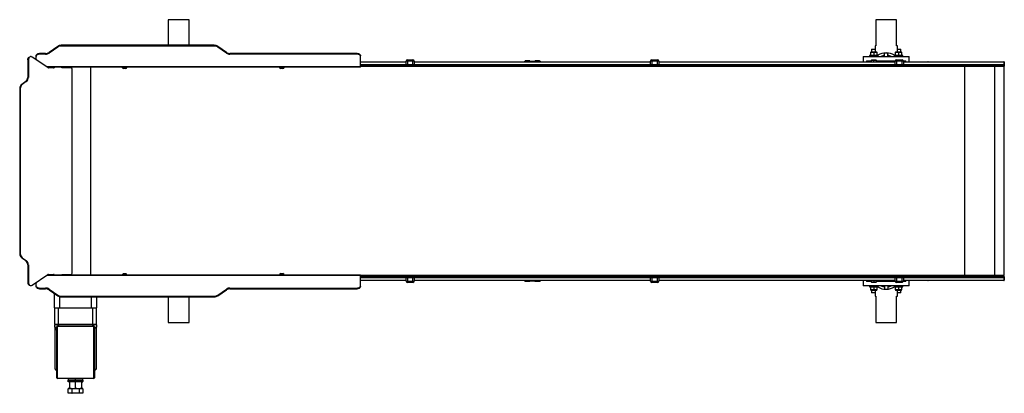
# Paper-space layout '_Top' of a CAD drawing. Units: inches. Extents: x -5.4 to 69.7, y -16.9 to 11.5.
import ezdxf

# ---------------------------------------------------------------- set-up
doc = ezdxf.new("R2010")
doc.units = ezdxf.units.IN
doc.header["$MEASUREMENT"] = 0

psp = doc.layouts.new('_Top')

# ---------------------------------------------------------------- linework, layer by layer
at = {"color": 7, "linetype": 'Continuous', "lineweight": 25}
for p, q in [((7.513, 11.544), (5.923, 11.544)), ((5.923, 11.544), (5.923, 9.591)), ((7.513, 9.591), (7.513, 11.544)), ((61.513, 11.544), (59.923, 11.544)), ((59.923, 11.544), (59.923, 9.544)), ((61.513, 9.544), (61.513, 11.544)), ((-2.517, 9.513), (-3.172, 9.05)), ((-2.517, 9.456), (-3.172, 8.993)), ((-3.172, 9.05), (-3.172, 8.993)), ((-2.517, 9.456), (-2.517, 9.513)), ((-2.252, 9.591), (-2.252, 9.534)), ((9.438, 9.591), (-2.252, 9.591)), ((9.438, 9.534), (-2.252, 9.534)), ((9.438, 9.534), (9.438, 9.591)), ((9.703, 9.513), (9.703, 9.456)), ((10.358, 9.05), (9.703, 9.513)), ((10.358, 8.993), (9.703, 9.456)), ((10.358, 8.993), (10.358, 9.05)), ((59.556, 9.067), (59.525, 9.035)), ((59.525, 9.035), (59.525, 8.846)), ((60.036, 9.035), (59.525, 9.035)), ((60.005, 9.067), (59.556, 9.067)), ((59.593, 9.292), (59.866, 9.292)), ((59.593, 9.292), (59.593, 9.067)), ((59.781, 9.067), (59.781, 8.75)), ((59.923, 9.544), (59.866, 9.544)), ((59.866, 9.544), (59.866, 9.067)), ((60.036, 9.035), (60.005, 9.067)), ((60.036, 8.846), (60.036, 9.035)), ((61.431, 9.067), (61.4, 9.035)), ((61.4, 9.035), (61.4, 8.846)), ((61.911, 9.035), (61.4, 9.035)), ((61.88, 9.067), (61.431, 9.067)), ((61.57, 9.544), (61.513, 9.544)), ((61.57, 9.067), (61.57, 9.544)), ((61.57, 9.292), (61.843, 9.292)), ((61.656, 9.067), (61.656, 8.75)), ((61.843, 9.067), (61.843, 9.292)), ((61.911, 9.035), (61.88, 9.067)), ((61.911, 8.846), (61.911, 9.035)), ((-4.756, 8.476), (-4.803, 8.476)), ((-4.803, 8.476), (-4.803, 7.15)), ((-4.756, 8.476), (-4.756, 7.15)), ((-4.552, 8.726), (-4.599, 8.726)), ((-3.264, 7.888), (-4.453, 8.695)), ((-4.157, 8.546), (-4.157, 8.795)), ((-3.907, 8.972), (-3.907, 8.915)), ((-3.437, 8.972), (-3.907, 8.972)), ((-3.437, 8.915), (-3.907, 8.915)), ((-3.437, 8.915), (-3.437, 8.972)), ((10.623, 8.972), (10.623, 8.915)), ((20.343, 8.972), (10.623, 8.972)), ((20.343, 8.915), (10.623, 8.915)), ((20.343, 8.915), (20.343, 8.972)), ((20.593, 7.919), (20.593, 8.795)), ((20.593, 8.33), (24.072, 8.33)), ((24.697, 8.384), (24.072, 8.384)), ((24.072, 8.133), (24.072, 8.384)), ((24.172, 8.484), (24.597, 8.484)), ((24.172, 8.484), (24.172, 8.118)), ((24.597, 8.118), (24.597, 8.484)), ((24.697, 8.384), (24.697, 8.133)), ((24.697, 8.33), (42.739, 8.33)), ((33.11, 8.391), (33.11, 8.33)), ((33.11, 8.391), (34.326, 8.391)), ((33.17, 8.398), (33.162, 8.391)), ((33.516, 8.398), (33.17, 8.398)), ((33.524, 8.391), (33.516, 8.398)), ((33.92, 8.398), (33.912, 8.391)), ((34.266, 8.398), (33.92, 8.398)), ((34.274, 8.391), (34.266, 8.398)), ((34.326, 8.33), (34.326, 8.391)), ((43.364, 8.384), (42.739, 8.384)), ((42.739, 8.133), (42.739, 8.384)), ((42.839, 8.484), (43.264, 8.484)), ((42.839, 8.484), (42.839, 8.118)), ((43.264, 8.118), (43.264, 8.484)), ((43.364, 8.384), (43.364, 8.133)), ((43.364, 8.33), (61.406, 8.33)), ((58.968, 8.75), (58.968, 8.33)), ((58.968, 8.75), (62.468, 8.75)), ((59.218, 8.409), (59.584, 8.409)), ((59.218, 8.409), (59.218, 8.33)), ((59.525, 8.846), (59.446, 8.815)), ((59.446, 8.815), (59.446, 8.752)), ((60.115, 8.815), (59.446, 8.815)), ((59.446, 8.752), (60.115, 8.752)), ((59.525, 8.846), (60.036, 8.846)), ((59.607, 8.462), (59.584, 8.439)), ((59.584, 8.439), (59.584, 8.33)), ((59.977, 8.439), (59.584, 8.439)), ((59.954, 8.462), (59.607, 8.462)), ((59.623, 8.752), (59.623, 8.75)), ((59.781, 8.33), (59.781, 8.462)), ((59.938, 8.75), (59.938, 8.752)), ((59.977, 8.439), (59.954, 8.462)), ((59.977, 8.33), (59.977, 8.439)), ((59.977, 8.409), (61.409, 8.409)), ((60.115, 8.815), (60.036, 8.846)), ((60.115, 8.752), (60.115, 8.815)), ((60.593, 8.75), (60.593, 9)), ((60.843, 9), (60.593, 9)), ((60.718, 9.011), (60.707, 9.011)), ((60.843, 8.75), (60.843, 9)), ((61.4, 8.846), (61.321, 8.815)), ((61.321, 8.815), (61.321, 8.752)), ((61.99, 8.815), (61.321, 8.815)), ((61.321, 8.752), (61.99, 8.752)), ((61.4, 8.846), (61.911, 8.846)), ((61.406, 8.133), (61.406, 8.384)), ((62.031, 8.384), (61.406, 8.384)), ((61.498, 8.752), (61.498, 8.75)), ((61.505, 8.484), (61.505, 8.118)), ((61.505, 8.484), (61.931, 8.484)), ((61.813, 8.75), (61.813, 8.752)), ((61.99, 8.815), (61.911, 8.846)), ((61.931, 8.118), (61.931, 8.484)), ((61.99, 8.752), (61.99, 8.815)), ((62.027, 8.409), (62.218, 8.409)), ((62.031, 8.384), (62.031, 8.133)), ((62.031, 8.33), (69.718, 8.33)), ((62.218, 8.33), (62.218, 8.409)), ((62.468, 8.33), (62.468, 8.75)), ((63.914, 8.339), (69.703, 8.339)), ((69.718, 8.33), (69.718, 8)), ((69.734, 8.308), (69.718, 8.308)), ((69.73, 8.059), (69.73, 8.308)), ((69.734, 8.059), (69.734, 8.308)), ((20.593, 7.919), (-3.311, 7.919)), ((-2.785, 7.875), (-3.225, 7.875)), ((-2.827, 7.919), (-2.827, 7.88)), ((-2.827, 7.88), (-2.781, 7.88)), ((-2.781, 7.919), (-2.781, 7.88)), ((-2.209, 7.88), (-2.209, 7.919)), ((-1.49, 7.875), (-2.205, 7.875)), ((-1.409, -7.775), (-1.409, 7.775)), ((2.413, 7.919), (2.413, 7.905)), ((2.773, 7.905), (2.413, 7.905)), ((2.68, 7.818), (2.505, 7.818)), ((2.773, 7.905), (2.773, 7.919)), ((14.412, 7.919), (14.412, 7.905)), ((14.774, 7.905), (14.412, 7.905)), ((14.681, 7.818), (14.505, 7.818)), ((14.774, 7.905), (14.774, 7.919)), ((20.593, 8.133), (69.718, 8.133)), ((20.593, 8.118), (69.718, 8.118)), ((69.718, 8), (20.593, 8)), ((69.718, 7.965), (20.593, 7.965)), ((24.01, 7.965), (24.01, 8)), ((24.76, 7.965), (24.76, 8)), ((33.11, 8), (33.11, 7.965)), ((33.13, 8), (33.13, 7.965)), ((33.255, 8), (33.255, 7.965)), ((33.406, 8), (33.406, 7.965)), ((34.031, 7.965), (34.031, 8)), ((34.18, 8), (34.18, 7.965)), ((34.306, 8), (34.306, 7.965)), ((34.326, 7.965), (34.326, 8)), ((42.676, 7.965), (42.676, 8)), ((43.426, 7.965), (43.426, 8)), ((58.808, 7.965), (58.834, 8)), ((58.871, 7.965), (58.894, 8)), ((58.968, 7.965), (58.968, 8)), ((59.218, 8), (59.218, 7.965)), ((59.406, 7.965), (59.406, 8)), ((62.031, 7.965), (62.031, 8)), ((62.093, 7.965), (62.093, 8)), ((62.218, 8), (62.218, 7.965)), ((62.468, 8), (62.468, 7.965)), ((62.542, 8), (62.565, 7.965)), ((62.602, 8), (62.628, 7.965)), ((64.265, 7.965), (64.265, 8)), ((64.501, 7.965), (64.501, 8)), ((66.015, 7.965), (66.015, 8)), ((66.251, 7.965), (66.251, 8)), ((66.686, 7.965), (66.686, -7.965)), ((67.436, 7.965), (67.436, 8)), ((68.741, 7.999), (68.526, 7.999)), ((69.018, -7.965), (69.018, 7.965)), ((69.612, 7.965), (69.612, 8)), ((69.718, 8.059), (69.734, 8.059)), ((69.718, -7.965), (69.718, 7.965)), ((-4.956, 6.825), (-5.262, 6.608)), ((-4.91, 6.825), (-5.216, 6.608)), ((-4.91, 6.825), (-4.956, 6.825)), ((-4.803, 7.15), (-4.756, 7.15)), ((-5.369, 6.283), (-5.415, 6.283)), ((-5.415, 6.283), (-5.415, -6.283)), ((-5.369, 6.283), (-5.369, -6.283)), ((-5.262, 6.608), (-5.216, 6.608)), ((-5.415, -6.283), (-5.369, -6.283)), ((-5.216, -6.608), (-5.262, -6.608)), ((-5.262, -6.608), (-4.956, -6.825)), ((-5.216, -6.608), (-4.91, -6.825)), ((-4.956, -6.825), (-4.91, -6.825)), ((-4.756, -7.15), (-4.803, -7.15)), ((-4.803, -7.15), (-4.803, -8.476)), ((-4.756, -7.15), (-4.756, -8.476)), ((-4.453, -8.695), (-3.264, -7.888)), ((-3.311, -7.919), (20.593, -7.919)), ((-3.225, -7.875), (-2.785, -7.875)), ((-2.781, -7.88), (-2.827, -7.88)), ((-2.827, -7.88), (-2.827, -7.919)), ((-2.781, -7.88), (-2.781, -7.919)), ((-2.209, -7.919), (-2.209, -7.88)), ((-2.205, -7.875), (-1.49, -7.875)), ((2.413, -7.905), (2.413, -7.919)), ((2.413, -7.905), (2.773, -7.905)), ((2.505, -7.818), (2.68, -7.818)), ((2.773, -7.919), (2.773, -7.905)), ((14.412, -7.905), (14.412, -7.919)), ((14.412, -7.905), (14.774, -7.905)), ((14.505, -7.818), (14.681, -7.818)), ((14.774, -7.919), (14.774, -7.905)), ((20.593, -8.795), (20.593, -7.919)), ((69.718, -7.965), (20.593, -7.965)), ((20.593, -8), (69.718, -8)), ((69.718, -8.118), (20.593, -8.118)), ((69.718, -8.133), (20.593, -8.133)), ((24.01, -7.965), (24.01, -8)), ((24.072, -8.384), (24.072, -8.133)), ((24.172, -8.118), (24.172, -8.484)), ((24.597, -8.484), (24.597, -8.118)), ((24.697, -8.133), (24.697, -8.384)), ((24.76, -7.965), (24.76, -8)), ((33.11, -7.965), (33.11, -8)), ((33.13, -7.965), (33.13, -8)), ((33.255, -7.965), (33.255, -8)), ((33.406, -7.965), (33.406, -8)), ((34.031, -8), (34.031, -7.965)), ((34.18, -7.965), (34.18, -8)), ((34.306, -7.965), (34.306, -8)), ((34.326, -8), (34.326, -7.965)), ((42.676, -7.965), (42.676, -8)), ((42.739, -8.384), (42.739, -8.133)), ((42.839, -8.118), (42.839, -8.484)), ((43.264, -8.484), (43.264, -8.118)), ((43.364, -8.133), (43.364, -8.384)), ((43.426, -7.965), (43.426, -8)), ((58.834, -8), (58.808, -7.965)), ((58.894, -8), (58.871, -7.965)), ((58.968, -8), (58.968, -7.965)), ((59.218, -8), (59.218, -7.965)), ((59.406, -7.965), (59.406, -8)), ((61.406, -8.384), (61.406, -8.133)), ((61.505, -8.118), (61.505, -8.484)), ((61.931, -8.484), (61.931, -8.118)), ((62.031, -7.965), (62.031, -8)), ((62.031, -8.133), (62.031, -8.384)), ((62.093, -7.965), (62.093, -8)), ((62.218, -8), (62.218, -7.965)), ((62.468, -7.965), (62.468, -8)), ((62.565, -7.965), (62.542, -8)), ((62.628, -7.965), (62.602, -8)), ((64.265, -7.965), (64.265, -8)), ((64.501, -7.965), (64.501, -8)), ((66.015, -7.965), (66.015, -8)), ((66.251, -7.965), (66.251, -8)), ((67.436, -8), (67.436, -7.965)), ((68.526, -7.999), (68.741, -7.999)), ((69.612, -8), (69.612, -7.965)), ((69.718, -8.33), (69.718, -8)), ((69.734, -8.059), (69.718, -8.059)), ((69.73, -8.059), (69.73, -8.308)), ((69.734, -8.308), (69.734, -8.059)), ((-4.803, -8.476), (-4.756, -8.476)), ((-4.599, -8.726), (-4.552, -8.726)), ((-4.157, -8.795), (-4.157, -8.546)), ((-3.907, -8.915), (-3.437, -8.915)), ((-3.907, -8.915), (-3.907, -8.972)), ((-3.907, -8.972), (-3.437, -8.972)), ((-3.437, -8.972), (-3.437, -8.915)), ((-3.172, -8.993), (-2.517, -9.456)), ((-3.172, -8.993), (-3.172, -9.05)), ((9.703, -9.456), (10.358, -8.993)), ((10.358, -9.05), (10.358, -8.993)), ((10.623, -8.915), (20.343, -8.915)), ((10.623, -8.915), (10.623, -8.972)), ((10.623, -8.972), (20.343, -8.972)), ((20.343, -8.972), (20.343, -8.915)), ((24.072, -8.33), (20.593, -8.33)), ((24.072, -8.384), (24.697, -8.384)), ((24.597, -8.484), (24.172, -8.484)), ((42.739, -8.33), (24.697, -8.33)), ((33.11, -8.33), (33.11, -8.391)), ((34.326, -8.391), (33.11, -8.391)), ((33.162, -8.391), (33.17, -8.398)), ((33.17, -8.398), (33.516, -8.398)), ((33.516, -8.398), (33.524, -8.391)), ((33.912, -8.391), (33.92, -8.398)), ((33.92, -8.398), (34.266, -8.398)), ((34.266, -8.398), (34.274, -8.391)), ((34.326, -8.391), (34.326, -8.33)), ((42.739, -8.384), (43.364, -8.384)), ((43.264, -8.484), (42.839, -8.484)), ((61.406, -8.33), (43.364, -8.33)), ((58.968, -8.33), (58.968, -8.75)), ((62.468, -8.75), (58.968, -8.75)), ((59.218, -8.33), (59.218, -8.409)), ((59.584, -8.409), (59.218, -8.409)), ((59.446, -8.752), (59.446, -8.815)), ((60.115, -8.752), (59.446, -8.752)), ((59.446, -8.815), (59.525, -8.846)), ((59.446, -8.815), (60.115, -8.815)), ((59.525, -8.846), (59.525, -9.035)), ((60.036, -8.846), (59.525, -8.846)), ((59.584, -8.33), (59.584, -8.439)), ((59.584, -8.439), (59.607, -8.462)), ((59.584, -8.439), (59.977, -8.439)), ((59.607, -8.462), (59.954, -8.462)), ((59.623, -8.75), (59.623, -8.752)), ((59.781, -8.33), (59.781, -8.462)), ((59.781, -8.75), (59.781, -9.067)), ((59.938, -8.752), (59.938, -8.75)), ((59.954, -8.462), (59.977, -8.439)), ((59.977, -8.439), (59.977, -8.33)), ((61.409, -8.409), (59.977, -8.409)), ((60.036, -8.846), (60.115, -8.815)), ((60.036, -9.035), (60.036, -8.846)), ((60.115, -8.815), (60.115, -8.752)), ((60.593, -8.75), (60.593, -9)), ((60.593, -9), (60.843, -9)), ((60.718, -9.011), (60.729, -9.011)), ((60.843, -8.75), (60.843, -9)), ((61.321, -8.752), (61.321, -8.815)), ((61.99, -8.752), (61.321, -8.752)), ((61.321, -8.815), (61.4, -8.846)), ((61.321, -8.815), (61.99, -8.815)), ((61.4, -8.846), (61.4, -9.035)), ((61.911, -8.846), (61.4, -8.846)), ((61.406, -8.384), (62.031, -8.384)), ((61.498, -8.75), (61.498, -8.752)), ((61.931, -8.484), (61.505, -8.484)), ((61.656, -8.75), (61.656, -9.067)), ((61.813, -8.752), (61.813, -8.75)), ((61.911, -8.846), (61.99, -8.815)), ((61.911, -9.035), (61.911, -8.846)), ((61.99, -8.815), (61.99, -8.752)), ((62.218, -8.409), (62.027, -8.409)), ((69.718, -8.33), (62.031, -8.33)), ((62.218, -8.409), (62.218, -8.33)), ((62.468, -8.75), (62.468, -8.33)), ((69.703, -8.339), (63.914, -8.339)), ((69.718, -8.308), (69.734, -8.308)), ((-3.172, -9.05), (-2.517, -9.513)), ((-2.751, -10.431), (-2.751, -9.348)), ((-2.517, -9.513), (-2.517, -9.456)), ((-2.252, -9.534), (-2.252, -9.591)), ((-2.252, -9.534), (9.438, -9.534)), ((-2.252, -9.591), (9.438, -9.591)), ((0.449, -9.591), (0.449, -10.431)), ((5.923, -9.591), (5.923, -11.544)), ((7.513, -11.544), (7.513, -9.591)), ((9.438, -9.591), (9.438, -9.534)), ((9.703, -9.513), (10.358, -9.05)), ((9.703, -9.456), (9.703, -9.513)), ((59.525, -9.035), (59.556, -9.067)), ((59.525, -9.035), (60.036, -9.035)), ((59.556, -9.067), (60.005, -9.067)), ((59.593, -9.067), (59.593, -9.292)), ((59.866, -9.292), (59.593, -9.292)), ((59.866, -9.067), (59.866, -9.544)), ((59.866, -9.544), (59.923, -9.544)), ((59.923, -9.544), (59.923, -11.544)), ((60.005, -9.067), (60.036, -9.035)), ((61.4, -9.035), (61.431, -9.067)), ((61.4, -9.035), (61.911, -9.035)), ((61.431, -9.067), (61.88, -9.067)), ((61.513, -9.544), (61.57, -9.544)), ((61.513, -11.544), (61.513, -9.544)), ((61.57, -9.544), (61.57, -9.067)), ((61.843, -9.292), (61.57, -9.292)), ((61.843, -9.292), (61.843, -9.067)), ((61.88, -9.067), (61.911, -9.035)), ((-2.751, -10.431), (0.449, -10.431)), ((0.429, -10.463), (-2.731, -10.463)), ((-2.731, -11.66), (-2.731, -10.463)), ((-2.481, -10.431), (-2.481, -11.691)), ((0.179, -11.691), (0.179, -10.431)), ((0.429, -10.463), (0.429, -11.66)), ((0.442, -11.721), (-2.745, -11.721)), ((-2.745, -11.911), (-2.745, -11.721)), ((-2.731, -11.66), (0.429, -11.66)), ((-2.715, -11.691), (0.412, -11.691)), ((-2.715, -11.941), (-2.589, -11.941)), ((-2.714, -15.101), (-2.714, -11.941)), ((-2.6, -12.118), (-2.6, -11.941)), ((-2.558, -11.879), (-2.589, -11.879)), ((-2.589, -15.753), (-2.589, -11.879)), ((-2.558, -11.879), (-2.558, -15.753)), ((-2.526, -11.816), (-2.526, -11.848)), ((-2.526, -11.816), (0.223, -11.816)), ((0.223, -11.848), (-2.526, -11.848)), ((-2.465, -11.691), (-2.465, -11.816)), ((0.162, -11.816), (0.162, -11.691)), ((0.223, -11.848), (0.223, -11.816)), ((0.255, -15.753), (0.255, -11.879)), ((0.286, -11.879), (0.255, -11.879)), ((0.286, -11.879), (0.286, -15.753)), ((0.286, -11.941), (0.412, -11.941)), ((0.297, -11.941), (0.297, -12.118)), ((0.411, -11.941), (0.411, -15.101)), ((0.442, -11.721), (0.442, -11.911)), ((5.923, -11.544), (7.513, -11.544)), ((59.923, -11.544), (61.513, -11.544)), ((-2.6, -12.118), (-2.589, -12.118)), ((-2.6, -12.118), (-2.589, -12.13)), ((0.286, -12.118), (0.297, -12.118)), ((0.286, -12.13), (0.297, -12.118)), ((-2.714, -15.101), (-2.589, -15.101)), ((-2.714, -15.101), (-2.624, -15.191)), ((-2.624, -15.191), (-2.589, -15.191)), ((-2.589, -15.753), (-2.558, -15.753)), ((0.255, -15.753), (0.286, -15.753)), ((0.286, -15.101), (0.411, -15.101)), ((0.286, -15.191), (0.321, -15.191)), ((0.321, -15.191), (0.411, -15.101)), ((-2.526, -15.785), (0.223, -15.785)), ((-2.526, -15.785), (-2.526, -15.816)), ((0.223, -15.816), (-2.526, -15.816)), ((-1.714, -15.816), (-1.714, -15.91)), ((-1.714, -15.91), (-0.589, -15.91)), ((-1.714, -15.941), (-0.589, -15.941)), ((-1.714, -16.035), (-1.714, -15.941)), ((-1.714, -16.035), (-0.589, -16.035)), ((-0.625, -16.066), (-1.678, -16.066)), ((-1.62, -16.066), (-1.62, -16.566)), ((-1.433, -16.035), (-1.433, -15.941)), ((-1.151, -15.941), (-1.151, -15.816)), ((-1.151, -16.569), (-1.151, -16.066)), ((-0.87, -16.035), (-0.87, -15.941)), ((-0.683, -16.566), (-0.683, -16.066)), ((-0.589, -15.91), (-0.589, -15.816)), ((-0.589, -15.941), (-0.589, -16.035)), ((0.223, -15.816), (0.223, -15.785)), ((-0.589, -16.597), (-1.714, -16.597)), ((-1.714, -16.91), (-1.714, -16.597)), ((-1.714, -16.91), (-0.589, -16.91)), ((-1.6, -16.566), (-1.678, -16.566)), ((-0.625, -16.941), (-1.678, -16.941)), ((-1.492, -16.566), (-1.259, -16.566)), ((-1.433, -16.597), (-1.433, -16.91)), ((-1.043, -16.566), (-0.81, -16.566)), ((-0.87, -16.597), (-0.87, -16.91)), ((-0.625, -16.566), (-0.702, -16.566)), ((-0.589, -16.597), (-0.589, -16.91))]:
    psp.add_line(p, q, dxfattribs=at)
at = {"color": 8, "linetype": 'Continuous', "lineweight": 25}
for p, q in [((24.072, 8.315), (20.593, 8.315)), ((42.739, 8.315), (24.697, 8.315)), ((33.343, 8.391), (33.343, 8.398)), ((34.093, 8.391), (34.093, 8.398)), ((61.406, 8.315), (43.364, 8.315)), ((60.718, 9.011), (60.718, 9)), ((69.718, 8.315), (62.031, 8.315)), ((64.133, 8.339), (64.133, 8.33)), ((69.018, 8.33), (69.018, 8.339)), ((20.593, 7.951), (-3.358, 7.951)), ((-1.582, 7.919), (-1.582, 7.875)), ((0, 7.919), (0, -7.919)), ((69.718, 8.103), (20.593, 8.103)), ((20.593, 8.015), (69.718, 8.015)), ((67.466, 8), (67.466, 7.965)), ((68.503, 7.965), (68.503, 8)), ((68.526, 7.999), (68.526, 7.965)), ((68.727, 7.965), (68.727, 7.999)), ((68.741, 7.999), (68.741, 7.965)), ((69.174, 7.965), (69.174, 8)), ((69.183, 8), (69.183, 7.965)), ((20.593, -7.951), (-3.358, -7.951)), ((-1.582, -7.875), (-1.582, -7.919)), ((69.718, -8.015), (20.593, -8.015)), ((20.593, -8.103), (69.718, -8.103)), ((67.466, -7.965), (67.466, -8)), ((68.503, -8), (68.503, -7.965)), ((68.526, -7.999), (68.526, -7.965)), ((68.727, -7.965), (68.727, -7.999)), ((68.741, -7.965), (68.741, -7.999)), ((69.174, -8), (69.174, -7.965)), ((69.183, -8), (69.183, -7.965)), ((20.593, -8.315), (24.072, -8.315)), ((24.697, -8.315), (42.739, -8.315)), ((33.343, -8.391), (33.343, -8.398)), ((34.093, -8.391), (34.093, -8.398)), ((43.364, -8.315), (61.406, -8.315)), ((60.718, -9.011), (60.718, -9)), ((62.031, -8.315), (69.718, -8.315)), ((64.133, -8.33), (64.133, -8.339)), ((69.018, -8.339), (69.018, -8.33)), ((-2.376, -9.576), (-2.376, -10.431)), ((0.074, -10.431), (0.074, -9.591)), ((-2.745, -11.911), (-2.589, -11.911)), ((0.286, -11.911), (0.442, -11.911))]:
    psp.add_line(p, q, dxfattribs=at)
at = {"color": 7, "linetype": 'Continuous', "lineweight": 25, "flags": 128}
for points in [[(-4.803, 8.476), (-4.796, 8.54), (-4.776, 8.6), (-4.744, 8.652), (-4.703, 8.691), (-4.654, 8.717), (-4.602, 8.726), (-4.599, 8.726)], [(-4.453, 8.695), (-4.503, 8.718), (-4.555, 8.726), (-4.607, 8.717), (-4.656, 8.691), (-4.698, 8.652), (-4.73, 8.6), (-4.75, 8.54), (-4.756, 8.476)], [(-4.157, 8.795), (-4.152, 8.83), (-4.138, 8.863), (-4.115, 8.894), (-4.084, 8.92), (-4.046, 8.942), (-4.003, 8.959), (-3.956, 8.969), (-3.907, 8.972)], [(-3.907, 8.915), (-3.956, 8.912), (-4.003, 8.902), (-4.046, 8.885), (-4.084, 8.863), (-4.115, 8.837), (-4.138, 8.806), (-4.152, 8.773), (-4.157, 8.738)], [(20.343, 8.972), (20.392, 8.969), (20.439, 8.959), (20.482, 8.942), (20.52, 8.92), (20.551, 8.894), (20.574, 8.863), (20.588, 8.83), (20.593, 8.795)], [(20.593, 8.738), (20.588, 8.773), (20.574, 8.806), (20.551, 8.837), (20.52, 8.863), (20.482, 8.885), (20.439, 8.902), (20.392, 8.912), (20.343, 8.915)], [(-4.756, -8.476), (-4.75, -8.54), (-4.73, -8.6), (-4.698, -8.652), (-4.656, -8.691), (-4.607, -8.717), (-4.555, -8.726), (-4.503, -8.718), (-4.453, -8.695)], [(-4.157, -8.738), (-4.152, -8.773), (-4.138, -8.806), (-4.115, -8.837), (-4.084, -8.863), (-4.046, -8.885), (-4.003, -8.902), (-3.956, -8.912), (-3.907, -8.915)], [(-3.907, -8.972), (-3.956, -8.969), (-4.003, -8.959), (-4.046, -8.942), (-4.084, -8.92), (-4.115, -8.894), (-4.138, -8.863), (-4.152, -8.83), (-4.157, -8.795)], [(20.343, -8.915), (20.392, -8.912), (20.439, -8.902), (20.482, -8.885), (20.52, -8.863), (20.551, -8.837), (20.574, -8.806), (20.588, -8.773), (20.593, -8.738)], [(20.593, -8.795), (20.588, -8.83), (20.574, -8.863), (20.551, -8.894), (20.52, -8.92), (20.482, -8.942), (20.439, -8.959), (20.392, -8.969), (20.343, -8.972)]]:
    psp.add_lwpolyline(points, dxfattribs=at)
at = {"color": 7, "linetype": 'Continuous', "lineweight": 25}
for centre, radius, start, end in [((-3.429, 9.436), 0.464, 268.99929, 303.65061), ((-2.26, 9.127), 0.464, 88.99929, 123.65061), ((-2.26, 9.07), 0.464, 88.99929, 123.65061), ((9.446, 9.127), 0.464, 56.34939, 91.00071), ((9.446, 9.07), 0.464, 56.34939, 91.00071), ((10.615, 9.436), 0.464, 236.34939, 271.00071), ((-4.024, 8.547), 0.133, 180.41287, 209.59795), ((-3.429, 9.379), 0.464, 268.99929, 303.65061), ((10.615, 9.379), 0.464, 236.34939, 271.00071), ((24.172, 8.384), 0.1, 90, 180), ((24.597, 8.384), 0.1, 0, 90), ((42.839, 8.384), 0.1, 90, 180), ((43.264, 8.384), 0.1, 0, 90), ((60.718, 7.781), 1.23, 90.51573, 121.45023), ((60.718, 7.781), 1.023, 97.01849, 108.74295), ((60.718, 7.781), 1.23, 58.54977, 90), ((60.718, 7.781), 1.023, 71.25705, 82.98151), ((61.505, 8.384), 0.1, 90, 180), ((61.931, 8.384), 0.1, 360, 90), ((63.914, 8.308), 0.031, 90, 134.79132), ((69.699, 8.308), 0.0309, 359.76077, 89.75876), ((69.703, 8.308), 0.031, 360, 90), ((-3.224, 7.945), 0.0703, 235.25855, 269.59124), ((-2.832, 7.88), 0.00461, 276.35317, 5.18379), ((-2.785, 7.88), 0.00461, 276.35317, 5.18379), ((-2.204, 7.88), 0.00461, 174.81621, 263.64683), ((-1.501, 7.783), 0.0922, 354.81621, 83.64683), ((2.593, 8.005), 0.207, 209.07362, 244.93272), ((2.593, 8.005), 0.207, 295.06728, 330.92638), ((14.593, 8.005), 0.207, 209.07362, 244.93272), ((14.593, 8.005), 0.207, 295.06728, 330.92638), ((24.087, 8.133), 0.015, 180, 270), ((24.682, 8.133), 0.015, 270, 360), ((42.754, 8.133), 0.015, 180, 270), ((43.349, 8.133), 0.015, 270, 360), ((61.42, 8.133), 0.015, 180, 270), ((62.016, 8.133), 0.015, 270, 360), ((69.704, 8.059), 0.03, 296.78745, 360), ((-5.199, 7.138), 0.396, 307.81533, 1.70586), ((-5.152, 7.138), 0.396, 307.81533, 1.70586), ((-5.019, 6.295), 0.396, 127.81533, 181.70586), ((-4.973, 6.295), 0.396, 127.81533, 181.70586), ((-5.019, -6.295), 0.396, 178.29414, 232.18467), ((-4.973, -6.295), 0.396, 178.29414, 232.18467), ((-5.199, -7.138), 0.396, 358.29414, 52.18467), ((-5.152, -7.138), 0.396, 358.29414, 52.18467), ((-3.224, -7.945), 0.0703, 90.40876, 124.74145), ((-2.832, -7.88), 0.00461, 354.81621, 83.64683), ((-2.785, -7.88), 0.00461, 354.81621, 83.64683), ((-2.204, -7.88), 0.00461, 96.35317, 185.18379), ((-1.501, -7.783), 0.0922, 276.35317, 5.18379), ((2.593, -8.005), 0.207, 115.06728, 150.92638), ((2.593, -8.005), 0.207, 29.07362, 64.93272), ((14.593, -8.005), 0.207, 115.06728, 150.92638), ((14.593, -8.005), 0.207, 29.07362, 64.93272), ((24.087, -8.133), 0.015, 90, 180), ((24.682, -8.133), 0.015, 0, 90), ((42.754, -8.133), 0.015, 90, 180), ((43.349, -8.133), 0.015, 0, 90), ((61.42, -8.133), 0.015, 90, 180), ((62.016, -8.133), 0.015, 360, 90), ((69.704, -8.059), 0.03, 0, 63.21255), ((-4.573, -8.497), 0.231, 174.86453, 263.59851), ((-4.024, -8.547), 0.133, 150.40205, 179.58713), ((-3.429, -9.379), 0.464, 56.34939, 91.00071), ((-3.429, -9.436), 0.464, 56.34939, 91.00071), ((10.615, -9.379), 0.464, 88.99929, 123.65061), ((10.615, -9.436), 0.464, 88.99929, 123.65061), ((24.172, -8.384), 0.1, 180, 270), ((24.597, -8.384), 0.1, 270, 360), ((42.839, -8.384), 0.1, 180, 270), ((43.264, -8.384), 0.1, 270, 360), ((60.718, -7.781), 1.23, 238.54977, 270), ((60.718, -7.781), 1.023, 251.25705, 262.98151), ((60.718, -7.781), 1.23, 270.51573, 301.45023), ((60.718, -7.781), 1.023, 277.01849, 288.74295), ((61.505, -8.384), 0.1, 180, 270), ((61.931, -8.384), 0.1, 270, 0), ((63.914, -8.308), 0.031, 225.20868, 270), ((69.699, -8.308), 0.0309, 270.24124, 0.23923), ((69.703, -8.308), 0.031, 270, 0), ((-2.26, -9.07), 0.464, 236.34939, 271.00071), ((-2.26, -9.127), 0.464, 236.34939, 271.00071), ((9.446, -9.07), 0.464, 268.99929, 303.65061), ((9.446, -9.127), 0.464, 268.99929, 303.65061), ((-2.7, -10.463), 0.0313, 90, 180), ((0.397, -10.463), 0.0313, 0, 90), ((-2.715, -11.721), 0.03, 89.99966, 180), ((-2.715, -11.911), 0.03, 180, 270.00017), ((-2.7, -11.66), 0.031, 180, 270), ((-2.526, -11.879), 0.0625, 90, 180), ((-2.526, -11.879), 0.0312, 89.99684, 180.00315), ((0.223, -11.879), 0.063, 360, 90), ((0.223, -11.879), 0.0317, 359.99789, 90.00106), ((0.398, -11.66), 0.031, 270, 360), ((0.412, -11.721), 0.03, 360, 90.00034), ((0.412, -11.911), 0.03, 269.99966, 360), ((-2.526, -15.753), 0.063, 180, 270), ((-2.526, -15.753), 0.0317, 179.99683, 270.00105), ((0.223, -15.753), 0.0317, 269.99684, 0.00211), ((0.223, -15.753), 0.063, 270, 0), ((-1.683, -15.91), 0.031, 180, 270), ((-0.62, -15.91), 0.031, 270, 0)]:
    psp.add_arc(centre, radius, start, end, dxfattribs=at)
at = {"color": 8, "linetype": 'Continuous', "lineweight": 25}
for centre, radius, start, end in [((60.718, 7.781), 1.042, 96.88671, 111.67787), ((60.718, 7.781), 1.042, 68.32181, 83.11331), ((69.7, 8.059), 0.0301, 306.2237, 0.067), ((69.7, -8.059), 0.0301, 359.933, 53.7763), ((60.718, -7.781), 1.042, 248.32181, 263.11331), ((60.718, -7.781), 1.042, 276.88671, 291.67787)]:
    psp.add_arc(centre, radius, start, end, dxfattribs=at)
at = {"color": 7, "linetype": 'Continuous', "lineweight": 25}
for points, knots in [([(-1.678, -16.066), (-1.679, -16.066), (-1.682, -16.066), (-1.685, -16.066), (-1.688, -16.065), (-1.69, -16.064), (-1.694, -16.063), (-1.699, -16.061), (-1.704, -16.057), (-1.708, -16.052), (-1.711, -16.047), (-1.713, -16.041), (-1.714, -16.037), (-1.714, -16.035)], [0, 0, 0, 0, 0.070696, 0.133741, 0.189135, 0.236881, 0.27698, 0.417787, 0.541992, 0.664585, 0.781125, 0.892567, 1, 1, 1, 1]), ([(-1.415, -16.066), (-1.415, -16.066), (-1.416, -16.066), (-1.418, -16.066), (-1.419, -16.065), (-1.421, -16.064), (-1.423, -16.063), (-1.425, -16.061), (-1.428, -16.057), (-1.43, -16.052), (-1.431, -16.047), (-1.432, -16.041), (-1.432, -16.037), (-1.433, -16.035)], [0, 0, 0, 0, 0.070696, 0.133741, 0.189135, 0.236881, 0.27698, 0.417787, 0.541992, 0.664585, 0.781125, 0.892567, 1, 1, 1, 1]), ([(-0.87, -16.035), (-0.87, -16.036), (-0.87, -16.038), (-0.87, -16.041), (-0.871, -16.044), (-0.871, -16.048), (-0.873, -16.052), (-0.875, -16.057), (-0.877, -16.061), (-0.88, -16.064), (-0.884, -16.066), (-0.886, -16.066), (-0.888, -16.066)], [0, 0, 0, 0, 0.0553345, 0.1112997, 0.1680545, 0.2257512, 0.3384332, 0.4590547, 0.5796519, 0.7148296, 0.8332246, 1, 1, 1, 1]), ([(-0.625, -16.066), (-0.623, -16.066), (-0.621, -16.066), (-0.618, -16.066), (-0.615, -16.065), (-0.612, -16.064), (-0.609, -16.063), (-0.604, -16.061), (-0.598, -16.057), (-0.594, -16.052), (-0.591, -16.047), (-0.589, -16.041), (-0.589, -16.037), (-0.589, -16.035)], [0, 0, 0, 0, 0.070696, 0.133741, 0.189135, 0.236881, 0.27698, 0.417787, 0.541992, 0.664585, 0.781125, 0.892567, 1, 1, 1, 1]), ([(-1.678, -16.566), (-1.679, -16.566), (-1.682, -16.566), (-1.685, -16.567), (-1.688, -16.567), (-1.69, -16.568), (-1.694, -16.569), (-1.699, -16.572), (-1.704, -16.576), (-1.708, -16.581), (-1.711, -16.586), (-1.713, -16.592), (-1.714, -16.595), (-1.714, -16.597)], [0, 0, 0, 0, 0.070696, 0.133741, 0.189135, 0.236881, 0.27698, 0.417787, 0.541992, 0.664585, 0.781125, 0.892567, 1, 1, 1, 1]), ([(-1.678, -16.941), (-1.679, -16.941), (-1.682, -16.941), (-1.685, -16.941), (-1.688, -16.94), (-1.69, -16.939), (-1.694, -16.938), (-1.699, -16.936), (-1.704, -16.932), (-1.708, -16.927), (-1.711, -16.922), (-1.713, -16.916), (-1.714, -16.912), (-1.714, -16.91)], [0, 0, 0, 0, 0.070696, 0.133741, 0.189135, 0.236881, 0.27698, 0.417787, 0.541992, 0.664585, 0.781125, 0.892567, 1, 1, 1, 1]), ([(-1.492, -16.566), (-1.495, -16.566), (-1.501, -16.566), (-1.509, -16.567), (-1.516, -16.567), (-1.524, -16.568), (-1.531, -16.568), (-1.538, -16.568), (-1.545, -16.569), (-1.551, -16.569), (-1.557, -16.569), (-1.563, -16.569), (-1.569, -16.569), (-1.574, -16.568), (-1.579, -16.568), (-1.584, -16.568), (-1.588, -16.567), (-1.593, -16.567), (-1.597, -16.566), (-1.599, -16.566), (-1.6, -16.566)], [0, 0, 0, 0, 0.056406, 0.112514, 0.16836, 0.22398, 0.279412, 0.334692, 0.389858, 0.444948, 0.5, 0.555052, 0.610142, 0.665308, 0.720588, 0.77602, 0.83164, 0.887486, 0.943594, 1, 1, 1, 1]), ([(-1.433, -16.597), (-1.433, -16.596), (-1.432, -16.594), (-1.432, -16.591), (-1.432, -16.589), (-1.431, -16.585), (-1.43, -16.58), (-1.428, -16.576), (-1.425, -16.572), (-1.422, -16.569), (-1.419, -16.567), (-1.416, -16.566), (-1.415, -16.566)], [0, 0, 0, 0, 0.055335, 0.1113, 0.168054, 0.225751, 0.338433, 0.459055, 0.579652, 0.71483, 0.833225, 1, 1, 1, 1]), ([(-1.433, -16.91), (-1.433, -16.911), (-1.432, -16.913), (-1.432, -16.916), (-1.432, -16.919), (-1.431, -16.923), (-1.43, -16.927), (-1.428, -16.932), (-1.425, -16.936), (-1.422, -16.939), (-1.419, -16.941), (-1.416, -16.941), (-1.415, -16.941)], [0, 0, 0, 0, 0.055335, 0.1113, 0.168054, 0.225751, 0.338433, 0.459055, 0.579652, 0.71483, 0.833225, 1, 1, 1, 1]), ([(-1.259, -16.566), (-1.257, -16.566), (-1.251, -16.566), (-1.243, -16.567), (-1.233, -16.567), (-1.222, -16.567), (-1.206, -16.568), (-1.187, -16.568), (-1.168, -16.569), (-1.157, -16.569), (-1.151, -16.569)], [0, 0, 0, 0, 0.073249, 0.154059, 0.242438, 0.330502, 0.482674, 0.67886, 0.851294, 1, 1, 1, 1]), ([(-1.043, -16.566), (-1.047, -16.566), (-1.054, -16.566), (-1.064, -16.567), (-1.075, -16.567), (-1.086, -16.567), (-1.102, -16.568), (-1.124, -16.569), (-1.142, -16.569), (-1.151, -16.569)], [0, 0, 0, 0, 0.099564, 0.199131, 0.298749, 0.398466, 0.498331, 0.751622, 1, 1, 1, 1]), ([(-0.888, -16.566), (-0.887, -16.566), (-0.886, -16.566), (-0.884, -16.567), (-0.883, -16.567), (-0.882, -16.568), (-0.88, -16.569), (-0.878, -16.572), (-0.875, -16.576), (-0.873, -16.581), (-0.871, -16.586), (-0.87, -16.592), (-0.87, -16.595), (-0.87, -16.597)], [0, 0, 0, 0, 0.070696, 0.133741, 0.189135, 0.236881, 0.27698, 0.417787, 0.541992, 0.664585, 0.781125, 0.892567, 1, 1, 1, 1]), ([(-0.87, -16.91), (-0.87, -16.911), (-0.87, -16.913), (-0.87, -16.916), (-0.871, -16.919), (-0.871, -16.923), (-0.873, -16.927), (-0.875, -16.932), (-0.877, -16.936), (-0.88, -16.939), (-0.884, -16.941), (-0.886, -16.941), (-0.888, -16.941)], [0, 0, 0, 0, 0.055335, 0.1113, 0.168054, 0.225751, 0.338433, 0.459055, 0.579652, 0.71483, 0.833225, 1, 1, 1, 1]), ([(-0.702, -16.566), (-0.703, -16.566), (-0.706, -16.566), (-0.71, -16.567), (-0.714, -16.567), (-0.719, -16.568), (-0.723, -16.568), (-0.729, -16.568), (-0.734, -16.569), (-0.74, -16.569), (-0.745, -16.569), (-0.752, -16.569), (-0.758, -16.569), (-0.765, -16.568), (-0.771, -16.568), (-0.779, -16.568), (-0.786, -16.567), (-0.794, -16.567), (-0.802, -16.566), (-0.807, -16.566), (-0.81, -16.566)], [0, 0, 0, 0, 0.0564059, 0.1125138, 0.1683598, 0.2239801, 0.2794117, 0.3346917, 0.3898579, 0.444948, 0.5, 0.555052, 0.6101421, 0.6653083, 0.7205883, 0.7760199, 0.8316402, 0.8874862, 0.9435941, 1, 1, 1, 1]), ([(-0.589, -16.597), (-0.589, -16.596), (-0.589, -16.594), (-0.589, -16.591), (-0.59, -16.589), (-0.592, -16.585), (-0.594, -16.58), (-0.598, -16.576), (-0.604, -16.572), (-0.61, -16.569), (-0.617, -16.567), (-0.622, -16.566), (-0.625, -16.566)], [0, 0, 0, 0, 0.055335, 0.1113, 0.168055, 0.225751, 0.338433, 0.459055, 0.579652, 0.71483, 0.833225, 1, 1, 1, 1]), ([(-0.589, -16.91), (-0.589, -16.911), (-0.589, -16.913), (-0.589, -16.916), (-0.59, -16.919), (-0.592, -16.923), (-0.594, -16.927), (-0.598, -16.932), (-0.604, -16.936), (-0.61, -16.939), (-0.617, -16.941), (-0.622, -16.941), (-0.625, -16.941)], [0, 0, 0, 0, 0.055335, 0.1113, 0.168055, 0.225751, 0.338433, 0.459055, 0.579652, 0.71483, 0.833225, 1, 1, 1, 1])]:
    psp.add_open_spline(points, degree=3, knots=knots, dxfattribs=at)

doc.saveas('drawing.dxf')
